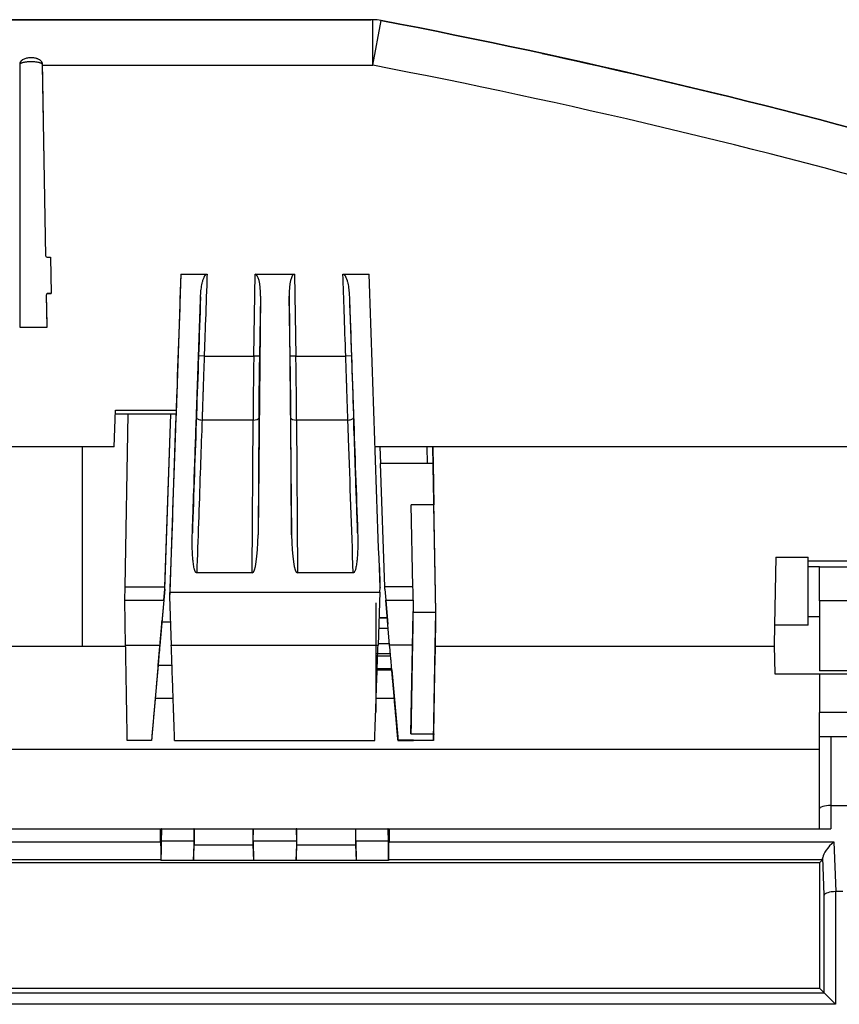
# Model space of a CAD drawing. Units: millimetres. Extents: x 1119 to 3417, y 422 to 3303.
# Drawn here: x 2364 to 2436, y 1076 to 1162 of the extents above; entities that cross this region are included whole.
import ezdxf

# ---------------------------------------------------------------- set-up
doc = ezdxf.new("R2010")
doc.units = ezdxf.units.MM

msp = doc.modelspace()

# ---------------------------------------------------------------- linework, layer by layer
for p, q in [((2395.389, 1162.102), (2104.901, 1162.102)), ((2110.71, 1162.102), (2389.222, 1162.102)), ((2389.222, 1162.102), (2395.21, 1162.102)), ((2395.389, 1162.102), (2395.389, 1162.102)), ((2395.389, 1158.102), (2395.389, 1162.102)), ((2395.389, 1158.102), (2396.142, 1162.03)), ((2396.142, 1162.03), (2396.142, 1162.03)), ((2364.382, 1158.183), (2364.382, 1158.102)), ((2364.382, 1158.102), (2364.382, 1153.097)), ((2366.684, 1141.342), (2366.39, 1158.157)), ((2366.478, 1153.097), (2366.391, 1158.102)), ((2366.391, 1158.102), (2395.389, 1158.102)), ((2364.382, 1153.097), (2364.382, 1135.104)), ((2366.684, 1141.342), (2366.478, 1153.097)), ((2366.684, 1141.342), (2366.684, 1141.342)), ((2366.785, 1141.244), (2367.085, 1141.249)), ((2367.085, 1141.249), (2367.141, 1138.07)), ((2367.085, 1141.249), (2367.141, 1138.07)), ((2378.538, 1139.774), (2380.84, 1139.774)), ((2384.94, 1132.576), (2385.065, 1139.774)), ((2385.065, 1139.774), (2388.514, 1139.774)), ((2388.514, 1139.774), (2388.639, 1132.576)), ((2392.767, 1139.774), (2395.068, 1139.774)), ((2366.789, 1135.313), (2366.743, 1137.963)), ((2366.743, 1137.963), (2366.743, 1137.963)), ((2366.792, 1135.104), (2366.743, 1137.963)), ((2366.841, 1138.064), (2367.141, 1138.07)), ((2367.141, 1138.07), (2366.841, 1138.064)), ((2366.841, 1138.064), (2366.841, 1138.064)), ((2367.141, 1138.07), (2367.141, 1138.07)), ((2385.531, 1137.821), (2385.323, 1116.888)), ((2385.531, 1137.821), (2385.439, 1132.568)), ((2388.14, 1132.568), (2388.048, 1137.821)), ((2388.048, 1137.821), (2388.256, 1116.888)), ((2364.382, 1135.104), (2366.792, 1135.104)), ((2366.789, 1135.313), (2366.789, 1135.313)), ((2366.792, 1135.104), (2366.789, 1135.313)), ((2366.792, 1135.104), (2366.792, 1135.104)), ((2380.588, 1132.576), (2380.089, 1132.594)), ((2380.588, 1132.576), (2384.94, 1132.576)), ((2385.439, 1132.568), (2384.94, 1132.576)), ((2388.639, 1132.576), (2388.14, 1132.568)), ((2388.639, 1132.576), (2393.018, 1132.576)), ((2393.518, 1132.594), (2393.018, 1132.576)), ((2372.685, 1124.602), (2372.797, 1127.823)), ((2378.108, 1127.461), (2372.784, 1127.461)), ((2372.797, 1127.823), (2378.121, 1127.823)), ((2373.639, 1112.304), (2373.903, 1127.461)), ((2377.122, 1112.127), (2377.657, 1127.461)), ((2377.128, 1112.304), (2377.657, 1127.461)), ((2385.376, 1127.136), (2385.323, 1116.888)), ((2388.256, 1116.888), (2388.202, 1127.136)), ((2384.877, 1126.957), (2380.399, 1126.957)), ((2384.806, 1113.546), (2384.877, 1126.957)), ((2393.208, 1126.957), (2388.702, 1126.957)), ((2388.702, 1126.957), (2388.772, 1113.546)), ((2372.685, 1124.602), (2263.736, 1124.602)), ((2369.881, 1124.602), (2369.881, 1107.102)), ((2477.677, 1124.602), (2395.598, 1124.602)), ((2396.006, 1124.602), (2396.058, 1123.132)), ((2400.2, 1123.132), (2400.174, 1124.602)), ((2400.927, 1110.102), (2400.674, 1124.602)), ((2400.674, 1124.602), (2400.734, 1121.136)), ((2396.436, 1112.304), (2396.058, 1123.132)), ((2400.699, 1123.132), (2396.058, 1123.132)), ((2400.734, 1121.136), (2400.699, 1123.132)), ((2400.699, 1123.132), (2400.699, 1123.132)), ((2400.699, 1123.132), (2400.762, 1119.52)), ((2400.734, 1121.136), (2400.734, 1121.136)), ((2398.923, 1112.304), (2398.774, 1119.52)), ((2400.762, 1119.52), (2398.774, 1119.52)), ((2400.927, 1110.102), (2400.762, 1119.52)), ((2430.78, 1114.91), (2430.676, 1108.95)), ((2430.78, 1114.91), (2433.614, 1114.91)), ((2433.614, 1108.95), (2433.614, 1114.91)), ((2441.594, 1114.582), (2433.614, 1114.582)), ((2384.806, 1113.546), (2379.93, 1113.546)), ((2393.676, 1113.546), (2388.772, 1113.546)), ((2434.614, 1114.082), (2433.611, 1114.082)), ((2434.614, 1114.082), (2439.721, 1114.082)), ((2434.614, 1111.082), (2434.614, 1114.082)), ((2373.619, 1111.154), (2373.639, 1112.304)), ((2373.639, 1112.304), (2377.128, 1112.304)), ((2377.122, 1112.127), (2376.866, 1109.202)), ((2377.037, 1111.155), (2377.122, 1112.127)), ((2377.122, 1112.127), (2377.128, 1112.304)), ((2377.122, 1112.127), (2377.122, 1112.127)), ((2377.564, 1111.863), (2396.015, 1111.863)), ((2396.015, 1111.863), (2395.852, 1107.187)), ((2396.015, 1111.863), (2396.029, 1112.261)), ((2398.923, 1112.304), (2396.436, 1112.304)), ((2396.442, 1112.127), (2396.436, 1112.304)), ((2396.442, 1112.127), (2396.527, 1111.155)), ((2373.619, 1111.155), (2377.037, 1111.155)), ((2373.688, 1107.174), (2373.619, 1111.154)), ((2377.037, 1111.155), (2376.689, 1107.175)), ((2377.55, 1111.468), (2377.55, 1111.468)), ((2377.55, 1111.468), (2377.699, 1107.187)), ((2395.674, 1110.917), (2395.674, 1101.327)), ((2396.527, 1111.155), (2396.712, 1109.038)), ((2396.874, 1107.191), (2396.527, 1111.155)), ((2396.527, 1111.155), (2398.945, 1111.155)), ((2398.945, 1111.154), (2398.876, 1107.191)), ((2439.721, 1111.082), (2434.614, 1111.082)), ((2434.614, 1111.082), (2434.614, 1104.954)), ((2398.74, 1099.412), (2398.927, 1110.102)), ((2398.927, 1110.102), (2400.927, 1110.102)), ((2398.927, 1110.102), (2398.927, 1110.102)), ((2400.74, 1099.412), (2400.927, 1110.101)), ((2400.874, 1107.102), (2400.927, 1110.101)), ((2400.927, 1110.102), (2400.927, 1110.102)), ((2376.538, 1105.452), (2376.883, 1109.402)), ((2376.866, 1109.202), (2376.883, 1109.402)), ((2377.629, 1109.202), (2376.866, 1109.202)), ((2396.664, 1109.592), (2395.936, 1109.592)), ((2396.665, 1109.58), (2395.936, 1109.58)), ((2400.911, 1109.202), (2400.846, 1105.452)), ((2430.676, 1108.95), (2430.645, 1107.182)), ((2433.614, 1108.95), (2430.676, 1108.95)), ((2434.614, 1109.682), (2433.614, 1109.682)), ((2395.904, 1108.692), (2396.742, 1108.692)), ((2377.699, 1107.187), (2395.852, 1107.187)), ((2395.858, 1107.35), (2396.86, 1107.35)), ((2430.645, 1107.182), (2430.688, 1104.682)), ((2346.854, 1107.102), (2369.881, 1107.102)), ((2369.881, 1107.102), (2373.689, 1107.102)), ((2395.674, 1106.461), (2396.938, 1106.461)), ((2400.73, 1098.84), (2400.874, 1107.102)), ((2400.874, 1107.102), (2430.646, 1107.102)), ((2400.874, 1107.102), (2400.874, 1107.102)), ((2376.538, 1105.453), (2376.282, 1102.527)), ((2376.538, 1105.453), (2377.759, 1105.453)), ((2396.958, 1106.228), (2395.674, 1106.228)), ((2395.674, 1105.15), (2397.052, 1105.15)), ((2395.674, 1105.04), (2397.062, 1105.04)), ((2397.062, 1105.04), (2397.578, 1099.145)), ((2430.688, 1104.682), (2480.601, 1104.682)), ((2439.721, 1104.954), (2434.614, 1104.954)), ((2434.614, 1104.682), (2434.614, 1101.278)), ((2376.282, 1102.527), (2375.959, 1098.84)), ((2377.862, 1102.527), (2376.282, 1102.527)), ((2397.282, 1102.527), (2395.689, 1102.527)), ((2434.614, 1099.182), (2434.614, 1101.278)), ((2439.721, 1101.278), (2434.614, 1101.278)), ((2375.959, 1098.84), (2373.834, 1098.84)), ((2375.959, 1098.84), (2375.959, 1098.84)), ((2377.989, 1098.835), (2395.562, 1098.835)), ((2400.73, 1098.84), (2398.982, 1098.84)), ((2434.614, 1092.816), (2434.614, 1099.182)), ((2434.614, 1099.182), (2435.614, 1099.182)), ((2435.614, 1099.182), (2438.721, 1099.182)), ((2435.614, 1099.182), (2435.614, 1093.131)), ((2065.676, 1098.082), (2434.614, 1098.082)), ((2434.614, 1091.082), (2434.614, 1092.816)), ((2435.614, 1093.131), (2438.721, 1093.131)), ((2435.614, 1093.131), (2435.614, 1091.082)), ((2259.675, 1091.082), (2376.745, 1091.082)), ((2376.745, 1091.082), (2376.777, 1091.082)), ((2376.759, 1089.926), (2376.745, 1091.082)), ((2376.777, 1091.082), (2376.834, 1091.082)), ((2376.782, 1089.984), (2376.777, 1091.082)), ((2376.834, 1091.082), (2376.81, 1089.926)), ((2376.874, 1091.082), (2376.834, 1091.082)), ((2376.84, 1089.984), (2376.874, 1091.082)), ((2376.874, 1091.082), (2379.673, 1091.082)), ((2379.717, 1091.082), (2379.673, 1091.082)), ((2379.673, 1091.082), (2379.677, 1089.984)), ((2379.717, 1091.082), (2379.706, 1089.663)), ((2379.717, 1091.082), (2384.859, 1091.082)), ((2384.859, 1091.082), (2384.903, 1091.082)), ((2384.859, 1091.082), (2384.87, 1089.663)), ((2384.899, 1089.984), (2384.903, 1091.082)), ((2384.903, 1091.082), (2388.675, 1091.082)), ((2388.719, 1091.082), (2388.675, 1091.082)), ((2388.675, 1091.082), (2388.679, 1089.984)), ((2388.708, 1089.663), (2388.719, 1091.082)), ((2388.719, 1091.082), (2393.861, 1091.082)), ((2393.861, 1091.082), (2393.904, 1091.082)), ((2393.861, 1091.082), (2393.872, 1089.663)), ((2393.901, 1089.984), (2393.904, 1091.082)), ((2393.904, 1091.082), (2396.704, 1091.082)), ((2396.744, 1091.082), (2396.704, 1091.082)), ((2396.704, 1091.082), (2396.738, 1089.984)), ((2396.768, 1089.926), (2396.744, 1091.082)), ((2396.744, 1091.082), (2396.801, 1091.082)), ((2396.801, 1091.082), (2396.796, 1089.984)), ((2396.801, 1091.082), (2396.833, 1091.082)), ((2396.833, 1091.082), (2396.818, 1089.926)), ((2396.833, 1091.082), (2435.614, 1091.082)), ((2286.844, 1089.926), (2376.759, 1089.926)), ((2376.811, 1089.984), (2376.782, 1089.984)), ((2376.782, 1089.984), (2376.794, 1088.941)), ((2376.801, 1088.292), (2376.84, 1089.984)), ((2379.677, 1089.984), (2376.84, 1089.984)), ((2379.677, 1089.984), (2379.655, 1088.292)), ((2388.679, 1089.984), (2384.899, 1089.984)), ((2384.899, 1089.984), (2384.922, 1088.292)), ((2388.679, 1089.984), (2388.656, 1088.292)), ((2396.738, 1089.984), (2393.901, 1089.984)), ((2393.901, 1089.984), (2393.923, 1088.292)), ((2396.738, 1089.984), (2396.777, 1088.292)), ((2396.796, 1089.984), (2396.767, 1089.984)), ((2396.784, 1088.94), (2396.796, 1089.984)), ((2396.818, 1089.926), (2435.884, 1089.926)), ((2435.884, 1089.926), (2436.044, 1085.562)), ((2379.657, 1088.299), (2379.706, 1089.663)), ((2379.706, 1089.663), (2384.87, 1089.663)), ((2384.87, 1089.663), (2384.919, 1088.299)), ((2388.659, 1088.299), (2388.708, 1089.663)), ((2388.708, 1089.663), (2393.872, 1089.663)), ((2393.872, 1089.663), (2393.921, 1088.299)), ((2376.792, 1088.353), (2287.843, 1088.353)), ((2376.792, 1088.353), (2376.801, 1088.292)), ((2376.792, 1088.353), (2376.801, 1088.292)), ((2379.655, 1088.292), (2376.801, 1088.292)), ((2379.657, 1088.299), (2379.655, 1088.292)), ((2384.919, 1088.299), (2379.657, 1088.299)), ((2384.919, 1088.299), (2384.922, 1088.292)), ((2388.656, 1088.292), (2384.922, 1088.292)), ((2388.659, 1088.299), (2388.656, 1088.292)), ((2393.921, 1088.299), (2388.659, 1088.299)), ((2393.921, 1088.299), (2393.923, 1088.292)), ((2396.777, 1088.292), (2393.923, 1088.292)), ((2396.777, 1088.292), (2396.786, 1088.353)), ((2396.777, 1088.292), (2396.786, 1088.353)), ((2434.886, 1088.353), (2396.786, 1088.353)), ((2434.886, 1088.353), (2434.614, 1088.082)), ((2435.036, 1085.247), (2434.915, 1088.558)), ((2434.614, 1088.082), (2288.114, 1088.082)), ((2434.614, 1088.082), (2434.614, 1077.092)), ((2435.036, 1076.67), (2435.036, 1085.247)), ((2436.035, 1085.562), (2436.035, 1075.671)), ((2436.684, 1085.562), (2436.044, 1085.562)), ((2288.114, 1077.092), (2434.614, 1077.092)), ((2435.036, 1076.67), (2434.614, 1077.092)), ((2287.692, 1076.67), (2435.036, 1076.67)), ((2436.035, 1075.671), (2435.036, 1076.67)), ((2436.035, 1075.671), (2286.694, 1075.671))]:
    msp.add_line(p, q)
for centre, radius, start, end in [((2395.389, 1158.102), 4, 79.15374, 90), ((2283.962, 576.533), 592.147, 69.08456, 79.153739), ((2366.784, 1141.344), 0.1, 181.00217, 271), ((2366.784, 1141.344), 0.1, 181.00277, 271), ((2366.843, 1137.964), 0.1, 91, 181.0027), ((2366.843, 1137.964), 0.1, 91, 181.0027)]:
    msp.add_arc(centre, radius, start, end)
for centre, major_axis, ratio, start_param, end_param in [((2283.783, 576.533), (596.148, 0), 1, 1.329901, 1.356982), ((2366.39, 1158.102), (0.07, -4.011), 0.000305, 1.570846, 1.590994), ((2385.03, 1137.76), (0.037, 2.014), 0.248196, 4.747239, 6.287803), ((2388.549, 1137.76), (0.037, -2.014), 0.248196, 3.136972, 4.677535), ((2385.378, 1132.576), (0.253, 15), 0.029231, 1.57129, 1.955263), ((2385.878, 1132.568), (0.253, 14.5), 0.030238, 1.571325, 1.955297), ((2387.701, 1132.568), (0.253, -14.5), 0.030237, 1.186295, 1.570268), ((2388.201, 1132.576), (0.253, -15), 0.02923, 1.18633, 1.570302), ((2380.399, 1127.145), (0.5, -0.017), 0.37441, 3.141592, 4.725461), ((2384.877, 1127.145), (0.5, -0.003), 0.374602, 4.714351, 6.250576), ((2388.702, 1127.145), (0.5, 0.003), 0.374602, 3.1742, 4.710424), ((2393.208, 1127.145), (-0.5, -0.017), 0.37441, 1.557721, 3.141592), ((2384.824, 1117.007), (0.018, 3.462), 0.144442, 3.142325, 4.67855), ((2388.755, 1117.007), (0.018, -3.462), 0.144442, 4.746231, 6.282454), ((2398.93, 1109.805), (0.081, -5), 0.007604, 1.843852, 2.094049), ((2435.614, 1092.816), (1, 0), 0.315299, 1.570796, 3.141593), ((2376.775, 1089.352), (0.017, -1), 0.006748, 4.101406, 6.230708), ((2376.808, 1089.352), (0.015, 1), 0.008462, 0.96006, 3.089362), ((2396.77, 1089.352), (0.015, -1), 0.008453, 0.052231, 2.181533), ((2396.803, 1089.352), (0.017, 1), 0.006738, 3.19407, 5.323372), ((2435.884, 1089.352), (0.922, 0.957), 0.315125, 1.254846, 2.782758), ((2434.883, 1089.352), (0, -1), 0.052408, 0.05236, 0.653749), ((2436.035, 1085.247), (1, 0.018), 0.315125, 1.565017, 3.083453), ((2436.087, 1083.818), (0.064, -1.743), 0.573308, 3.120557, 3.130033)]:
    msp.add_ellipse(centre, major_axis=major_axis, ratio=ratio, start_param=start_param, end_param=end_param)
for points, knots in [([(2396.142, 1162.03), (2413.362, 1158.731), (2430.436, 1154.672), (2462.268, 1145.603), (2477.07, 1140.752), (2491.66, 1135.329)], [0, 0, 0, 0, 0.529731, 0.529731, 1, 1, 1, 1]), ([(2497.184, 1133.245), (2480.811, 1139.516), (2464.161, 1145.064), (2430.436, 1154.672), (2413.362, 1158.731), (2396.142, 1162.03)], [0, 0, 0, 0, 0.5, 0.5, 1, 1, 1, 1]), ([(2366.39, 1158.183), (2366.389, 1158.21), (2366.386, 1158.236), (2366.378, 1158.275), (2366.375, 1158.288), (2366.367, 1158.314), (2366.362, 1158.327), (2366.347, 1158.364), (2366.334, 1158.387), (2366.312, 1158.42), (2366.304, 1158.431), (2366.287, 1158.452), (2366.279, 1158.462), (2366.252, 1158.492), (2366.232, 1158.51), (2366.201, 1158.535), (2366.191, 1158.543), (2366.169, 1158.559), (2366.158, 1158.566), (2366.102, 1158.602), (2366.055, 1158.626), (2365.981, 1158.657), (2365.957, 1158.666), (2365.906, 1158.684), (2365.881, 1158.692), (2365.804, 1158.713), (2365.752, 1158.725), (2365.648, 1158.743), (2365.596, 1158.749), (2365.491, 1158.758), (2365.438, 1158.76), (2365.358, 1158.76), (2365.331, 1158.76), (2365.278, 1158.758), (2365.252, 1158.756), (2365.173, 1158.75), (2365.12, 1158.743), (2365.017, 1158.726), (2364.965, 1158.714), (2364.864, 1158.686), (2364.814, 1158.67), (2364.715, 1158.628), (2364.667, 1158.604), (2364.611, 1158.568), (2364.6, 1158.56), (2364.578, 1158.545), (2364.568, 1158.536), (2364.537, 1158.511), (2364.517, 1158.493), (2364.49, 1158.464), (2364.482, 1158.454), (2364.465, 1158.433), (2364.457, 1158.422), (2364.435, 1158.388), (2364.423, 1158.364), (2364.408, 1158.327), (2364.403, 1158.315), (2364.396, 1158.289), (2364.392, 1158.276), (2364.385, 1158.236), (2364.382, 1158.21), (2364.382, 1158.183)], [0, 0, 0, 0, 0.03125, 0.03125, 0.046875, 0.046875, 0.0625, 0.0625, 0.09375, 0.09375, 0.109375, 0.109375, 0.125, 0.125, 0.15625, 0.15625, 0.171875, 0.171875, 0.1875, 0.1875, 0.25, 0.25, 0.28125, 0.28125, 0.3125, 0.3125, 0.375, 0.375, 0.4375, 0.4375, 0.5, 0.5, 0.53125, 0.53125, 0.5625, 0.5625, 0.625, 0.625, 0.6875, 0.6875, 0.75, 0.75, 0.8125, 0.8125, 0.828125, 0.828125, 0.84375, 0.84375, 0.875, 0.875, 0.890625, 0.890625, 0.90625, 0.90625, 0.9375, 0.9375, 0.953125, 0.953125, 0.96875, 0.96875, 1, 1, 1, 1]), ([(2366.39, 1158.139), (2366.389, 1158.151), (2366.387, 1158.162), (2366.38, 1158.178), (2366.378, 1158.183), (2366.372, 1158.193), (2366.368, 1158.198), (2366.361, 1158.207), (2366.357, 1158.211), (2366.349, 1158.219), (2366.345, 1158.223), (2366.332, 1158.234), (2366.323, 1158.241), (2366.304, 1158.254), (2366.294, 1158.26), (2366.274, 1158.27), (2366.263, 1158.275), (2366.232, 1158.289), (2366.211, 1158.297), (2366.168, 1158.312), (2366.146, 1158.319), (2366.102, 1158.331), (2366.08, 1158.336), (2366.014, 1158.351), (2365.969, 1158.359), (2365.88, 1158.373), (2365.836, 1158.379), (2365.746, 1158.388), (2365.701, 1158.392), (2365.566, 1158.401), (2365.475, 1158.404), (2365.294, 1158.404), (2365.203, 1158.401), (2365.068, 1158.392), (2365.023, 1158.389), (2364.933, 1158.379), (2364.888, 1158.374), (2364.798, 1158.36), (2364.753, 1158.352), (2364.687, 1158.337), (2364.665, 1158.331), (2364.621, 1158.319), (2364.6, 1158.313), (2364.557, 1158.298), (2364.536, 1158.29), (2364.505, 1158.276), (2364.495, 1158.271), (2364.475, 1158.26), (2364.465, 1158.254), (2364.446, 1158.241), (2364.437, 1158.234), (2364.42, 1158.219), (2364.412, 1158.211), (2364.402, 1158.198), (2364.399, 1158.193), (2364.393, 1158.183), (2364.391, 1158.178), (2364.385, 1158.162), (2364.382, 1158.151), (2364.382, 1158.139)], [0, 0, 0, 0, 0.015625, 0.015625, 0.023438, 0.023438, 0.03125, 0.03125, 0.039063, 0.039063, 0.046875, 0.046875, 0.0625, 0.0625, 0.078125, 0.078125, 0.09375, 0.09375, 0.125, 0.125, 0.15625, 0.15625, 0.1875, 0.1875, 0.25, 0.25, 0.3125, 0.3125, 0.375, 0.375, 0.5, 0.5, 0.625, 0.625, 0.6875, 0.6875, 0.75, 0.75, 0.8125, 0.8125, 0.84375, 0.84375, 0.875, 0.875, 0.90625, 0.90625, 0.921875, 0.921875, 0.9375, 0.9375, 0.953125, 0.953125, 0.96875, 0.96875, 0.976563, 0.976563, 0.984375, 0.984375, 1, 1, 1, 1]), ([(2380.269, 1137.76), (2380.275, 1137.94), (2380.287, 1138.12), (2380.315, 1138.389), (2380.326, 1138.478), (2380.352, 1138.657), (2380.367, 1138.746), (2380.401, 1138.923), (2380.42, 1139.011), (2380.454, 1139.142), (2380.465, 1139.186), (2380.491, 1139.272), (2380.505, 1139.315), (2380.536, 1139.401), (2380.553, 1139.443), (2380.581, 1139.505), (2380.59, 1139.526), (2380.611, 1139.567), (2380.622, 1139.587), (2380.646, 1139.626), (2380.658, 1139.645), (2380.679, 1139.672), (2380.686, 1139.681), (2380.701, 1139.698), (2380.709, 1139.707), (2380.725, 1139.723), (2380.734, 1139.73), (2380.753, 1139.744), (2380.762, 1139.751), (2380.783, 1139.761), (2380.793, 1139.766), (2380.81, 1139.771), (2380.816, 1139.772), (2380.828, 1139.773), (2380.834, 1139.774), (2380.84, 1139.774)], [0, 0, 0, 0, 0.25, 0.25, 0.375, 0.375, 0.5, 0.5, 0.625, 0.625, 0.6875, 0.6875, 0.75, 0.75, 0.8125, 0.8125, 0.84375, 0.84375, 0.875, 0.875, 0.90625, 0.90625, 0.921875, 0.921875, 0.9375, 0.9375, 0.953125, 0.953125, 0.96875, 0.96875, 0.984375, 0.984375, 0.992187, 0.992187, 1, 1, 1, 1]), ([(2380.84, 1139.774), (2380.828, 1139.441), (2380.816, 1139.108), (2380.758, 1137.442), (2380.712, 1136.109), (2380.64, 1134.043), (2380.614, 1133.31), (2380.588, 1132.576)], [0, 0, 0, 0, 0.138852, 0.138852, 0.694258, 0.694258, 1, 1, 1, 1]), ([(2393.018, 1132.576), (2392.973, 1133.881), (2392.927, 1135.186), (2392.843, 1137.585), (2392.805, 1138.679), (2392.767, 1139.774)], [0, 0, 0, 0, 0.543806, 0.543806, 1, 1, 1, 1]), ([(2392.767, 1139.774), (2392.779, 1139.774), (2392.791, 1139.772), (2392.813, 1139.766), (2392.824, 1139.761), (2392.845, 1139.75), (2392.855, 1139.744), (2392.873, 1139.729), (2392.882, 1139.722), (2392.907, 1139.697), (2392.922, 1139.68), (2392.95, 1139.643), (2392.962, 1139.623), (2392.986, 1139.584), (2392.997, 1139.564), (2393.018, 1139.523), (2393.027, 1139.503), (2393.055, 1139.441), (2393.071, 1139.398), (2393.094, 1139.334), (2393.102, 1139.313), (2393.116, 1139.269), (2393.123, 1139.247), (2393.142, 1139.182), (2393.154, 1139.138), (2393.188, 1139.007), (2393.207, 1138.919), (2393.24, 1138.742), (2393.255, 1138.654), (2393.28, 1138.476), (2393.291, 1138.387), (2393.319, 1138.119), (2393.331, 1137.94), (2393.338, 1137.76)], [0, 0, 0, 0, 0.015625, 0.015625, 0.03125, 0.03125, 0.046875, 0.046875, 0.0625, 0.0625, 0.09375, 0.09375, 0.125, 0.125, 0.15625, 0.15625, 0.1875, 0.1875, 0.25, 0.25, 0.28125, 0.28125, 0.3125, 0.3125, 0.375, 0.375, 0.5, 0.5, 0.625, 0.625, 0.75, 0.75, 1, 1, 1, 1]), ([(2379.899, 1127.162), (2379.914, 1127.594), (2379.929, 1128.032), (2379.953, 1128.699), (2379.96, 1128.923), (2379.972, 1129.262), (2379.976, 1129.376), (2379.984, 1129.603), (2379.988, 1129.717), (2380.008, 1130.286), (2380.024, 1130.744), (2380.056, 1131.665), (2380.072, 1132.128), (2380.089, 1132.594)], [0, 0, 0, 0, 0.25, 0.25, 0.375, 0.375, 0.4375, 0.4375, 0.5, 0.5, 0.75, 0.75, 1, 1, 1, 1]), ([(2380.588, 1132.576), (2380.572, 1132.095), (2380.556, 1131.616), (2380.524, 1130.664), (2380.508, 1130.191), (2380.488, 1129.602), (2380.484, 1129.484), (2380.476, 1129.249), (2380.472, 1129.132), (2380.46, 1128.782), (2380.452, 1128.55), (2380.441, 1128.204), (2380.437, 1128.089), (2380.429, 1127.86), (2380.425, 1127.746), (2380.414, 1127.405), (2380.406, 1127.18), (2380.399, 1126.957)], [0, 0, 0, 0, 0.25, 0.25, 0.5, 0.5, 0.5625, 0.5625, 0.625, 0.625, 0.75, 0.75, 0.8125, 0.8125, 0.875, 0.875, 1, 1, 1, 1]), ([(2393.208, 1126.957), (2393.193, 1127.4), (2393.178, 1127.85), (2393.147, 1128.765), (2393.131, 1129.229), (2393.111, 1129.819), (2393.107, 1129.937), (2393.099, 1130.174), (2393.095, 1130.294), (2393.083, 1130.653), (2393.075, 1130.893), (2393.063, 1131.253), (2393.059, 1131.374), (2393.051, 1131.615), (2393.039, 1131.976), (2393.026, 1132.336), (2393.018, 1132.576)], [0, 0, 0, 0, 0.25, 0.25, 0.5, 0.5, 0.5625, 0.5625, 0.625, 0.625, 0.75, 0.75, 0.8125, 0.8125, 0.875, 1, 1, 1, 1]), ([(2393.518, 1132.594), (2393.534, 1132.128), (2393.55, 1131.664), (2393.575, 1130.971), (2393.583, 1130.74), (2393.595, 1130.394), (2393.599, 1130.28), (2393.607, 1130.051), (2393.611, 1129.936), (2393.631, 1129.368), (2393.646, 1128.918), (2393.677, 1128.031), (2393.693, 1127.594), (2393.708, 1127.162)], [0, 0, 0, 0, 0.25, 0.25, 0.375, 0.375, 0.4375, 0.4375, 0.5, 0.5, 0.75, 0.75, 1, 1, 1, 1]), ([(2378.187, 1129.713), (2378.169, 1129.192), (2378.151, 1128.676), (2378.115, 1127.653), (2378.097, 1127.146), (2378.062, 1126.141), (2378.045, 1125.643), (2378.023, 1125.026), (2378.019, 1124.902), (2378.01, 1124.657), (2378.006, 1124.534), (2377.993, 1124.169), (2377.985, 1123.928), (2377.977, 1123.69)], [0, 0, 0, 0, 0.25, 0.25, 0.5, 0.5, 0.75, 0.75, 0.8125, 0.8125, 0.875, 0.875, 1, 1, 1, 1]), ([(2379.546, 1117.053), (2379.557, 1117.361), (2379.567, 1117.67), (2379.621, 1119.215), (2379.665, 1120.45), (2379.771, 1123.511), (2379.835, 1125.337), (2379.899, 1127.162)], [0, 0, 0, 0, 0.091667, 0.091667, 0.458334, 0.458334, 1, 1, 1, 1]), ([(2394.061, 1117.053), (2393.997, 1118.878), (2393.933, 1120.703), (2393.826, 1123.764), (2393.783, 1125), (2393.729, 1126.544), (2393.718, 1126.853), (2393.708, 1127.162)], [0, 0, 0, 0, 0.541662, 0.541662, 0.908332, 0.908332, 1, 1, 1, 1]), ([(2380.399, 1126.957), (2380.388, 1126.648), (2380.377, 1126.339), (2380.323, 1124.795), (2380.28, 1123.559), (2380.135, 1119.398), (2380.032, 1116.472), (2379.93, 1113.546)], [0, 0, 0, 0, 0.069097, 0.069097, 0.345487, 0.345487, 1, 1, 1, 1]), ([(2393.676, 1113.546), (2393.539, 1117.468), (2393.402, 1121.391), (2393.246, 1125.861), (2393.227, 1126.409), (2393.208, 1126.957)], [0, 0, 0, 0, 0.877428, 0.877428, 1, 1, 1, 1]), ([(2379.93, 1113.546), (2379.925, 1113.546), (2379.92, 1113.546), (2379.911, 1113.548), (2379.906, 1113.55), (2379.892, 1113.555), (2379.884, 1113.56), (2379.869, 1113.572), (2379.862, 1113.579), (2379.849, 1113.593), (2379.843, 1113.601), (2379.826, 1113.624), (2379.817, 1113.641), (2379.799, 1113.674), (2379.791, 1113.691), (2379.777, 1113.726), (2379.77, 1113.744), (2379.757, 1113.779), (2379.751, 1113.797), (2379.734, 1113.851), (2379.725, 1113.888), (2379.697, 1113.997), (2379.682, 1114.07), (2379.656, 1114.217), (2379.644, 1114.291), (2379.624, 1114.439), (2379.615, 1114.514), (2379.599, 1114.663), (2379.592, 1114.737), (2379.573, 1114.961), (2379.563, 1115.11), (2379.547, 1115.409), (2379.542, 1115.558), (2379.534, 1115.857), (2379.532, 1116.006), (2379.531, 1116.454), (2379.535, 1116.753), (2379.546, 1117.053)], [0, 0, 0, 0, 0.003906, 0.003906, 0.007812, 0.007812, 0.015625, 0.015625, 0.023437, 0.023437, 0.03125, 0.03125, 0.046875, 0.046875, 0.0625, 0.0625, 0.078125, 0.078125, 0.09375, 0.09375, 0.125, 0.125, 0.1875, 0.1875, 0.25, 0.25, 0.3125, 0.3125, 0.375, 0.375, 0.5, 0.5, 0.625, 0.625, 0.75, 0.75, 1, 1, 1, 1]), ([(2394.061, 1117.053), (2394.071, 1116.753), (2394.076, 1116.454), (2394.074, 1116.005), (2394.072, 1115.855), (2394.065, 1115.556), (2394.059, 1115.407), (2394.044, 1115.108), (2394.034, 1114.958), (2394.015, 1114.734), (2394.007, 1114.66), (2393.991, 1114.511), (2393.982, 1114.437), (2393.962, 1114.288), (2393.95, 1114.214), (2393.924, 1114.067), (2393.909, 1113.993), (2393.881, 1113.884), (2393.871, 1113.848), (2393.849, 1113.777), (2393.836, 1113.741), (2393.814, 1113.689), (2393.806, 1113.672), (2393.789, 1113.639), (2393.779, 1113.623), (2393.763, 1113.6), (2393.757, 1113.592), (2393.744, 1113.578), (2393.737, 1113.572), (2393.722, 1113.56), (2393.714, 1113.555), (2393.7, 1113.55), (2393.696, 1113.548), (2393.686, 1113.546), (2393.681, 1113.546), (2393.676, 1113.546)], [0, 0, 0, 0, 0.25, 0.25, 0.375, 0.375, 0.5, 0.5, 0.625, 0.625, 0.6875, 0.6875, 0.75, 0.75, 0.8125, 0.8125, 0.875, 0.875, 0.90625, 0.90625, 0.9375, 0.9375, 0.953125, 0.953125, 0.96875, 0.96875, 0.976562, 0.976562, 0.984375, 0.984375, 0.992187, 0.992187, 0.996094, 0.996094, 1, 1, 1, 1]), ([(2395.968, 1114.008), (2395.968, 1114.008), (2395.968, 1114.008), (2395.968, 1114.008), (2395.969, 1113.989), (2395.971, 1113.933), (2395.973, 1113.876), (2395.973, 1113.855), (2395.975, 1113.82), (2395.975, 1113.807), (2395.976, 1113.781), (2395.976, 1113.768), (2395.979, 1113.697), (2395.981, 1113.631), (2395.986, 1113.483), (2395.992, 1113.317), (2395.999, 1113.118), (2396.005, 1112.955), (2396.007, 1112.899), (2396.01, 1112.811), (2396.011, 1112.781), (2396.013, 1112.721), (2396.014, 1112.69), (2396.02, 1112.534), (2396.024, 1112.401), (2396.029, 1112.261)], [0, 0, 0, 0, 0.000033, 0.000033, 0.125029, 0.250024, 0.250024, 0.312522, 0.312522, 0.343771, 0.343771, 0.37502, 0.37502, 0.500016, 0.500016, 0.625012, 0.750008, 0.750008, 0.812506, 0.812506, 0.843755, 0.843755, 0.875004, 0.875004, 1, 1, 1, 1]), ([(2377.991, 1098.835), (2377.991, 1098.835), (2377.991, 1098.835), (2377.991, 1098.836), (2377.991, 1098.837), (2377.991, 1098.841), (2377.991, 1098.843), (2377.99, 1098.846), (2377.99, 1098.857), (2377.99, 1098.874), (2377.988, 1098.929), (2377.986, 1098.982), (2377.981, 1099.122), (2377.978, 1099.208), (2377.973, 1099.338), (2377.972, 1099.365), (2377.97, 1099.421), (2377.969, 1099.45), (2377.966, 1099.541), (2377.964, 1099.605), (2377.957, 1099.808), (2377.946, 1100.109), (2377.934, 1100.468), (2377.925, 1100.711), (2377.923, 1100.785), (2377.92, 1100.861), (2377.918, 1100.913), (2377.917, 1100.939), (2377.913, 1101.069), (2377.909, 1101.177), (2377.898, 1101.507), (2377.881, 1101.969), (2377.864, 1102.475), (2377.852, 1102.805), (2377.85, 1102.871), (2377.845, 1103.006), (2377.843, 1103.074), (2377.836, 1103.28), (2377.831, 1103.419), (2377.816, 1103.84), (2377.796, 1104.414), (2377.775, 1105.011), (2377.759, 1105.468), (2377.754, 1105.621), (2377.746, 1105.854), (2377.743, 1105.932), (2377.738, 1106.088), (2377.735, 1106.166), (2377.721, 1106.556), (2377.71, 1106.871), (2377.699, 1107.187)], [0, 0, 0, 0, 0.003606, 0.003606, 0.021398, 0.021398, 0.030295, 0.030295, 0.039191, 0.074777, 0.074777, 0.145948, 0.145948, 0.217119, 0.217119, 0.234911, 0.234911, 0.252704, 0.252704, 0.28829, 0.28829, 0.359461, 0.430632, 0.430632, 0.448425, 0.457321, 0.457321, 0.466217, 0.466217, 0.501803, 0.501803, 0.572974, 0.644145, 0.644145, 0.661938, 0.661938, 0.67973, 0.67973, 0.715316, 0.715316, 0.786487, 0.857658, 0.857658, 0.893243, 0.893243, 0.911036, 0.911036, 0.928829, 0.928829, 1, 1, 1, 1]), ([(2395.56, 1098.835), (2395.56, 1098.835), (2395.56, 1098.835), (2395.56, 1098.836), (2395.56, 1098.837), (2395.56, 1098.841), (2395.561, 1098.843), (2395.561, 1098.846), (2395.561, 1098.857), (2395.562, 1098.874), (2395.564, 1098.929), (2395.565, 1098.982), (2395.57, 1099.122), (2395.573, 1099.208), (2395.578, 1099.338), (2395.579, 1099.365), (2395.581, 1099.421), (2395.582, 1099.45), (2395.585, 1099.541), (2395.587, 1099.605), (2395.594, 1099.808), (2395.605, 1100.109), (2395.617, 1100.468), (2395.626, 1100.711), (2395.628, 1100.785), (2395.631, 1100.861), (2395.633, 1100.913), (2395.634, 1100.939), (2395.638, 1101.069), (2395.642, 1101.177), (2395.654, 1101.507), (2395.67, 1101.969), (2395.687, 1102.475), (2395.699, 1102.805), (2395.701, 1102.871), (2395.706, 1103.006), (2395.708, 1103.074), (2395.715, 1103.28), (2395.72, 1103.419), (2395.735, 1103.84), (2395.755, 1104.414), (2395.776, 1105.011), (2395.792, 1105.468), (2395.797, 1105.621), (2395.805, 1105.854), (2395.808, 1105.932), (2395.814, 1106.088), (2395.816, 1106.166), (2395.83, 1106.556), (2395.841, 1106.871), (2395.852, 1107.187)], [0, 0, 0, 0, 0.003608, 0.003608, 0.021401, 0.021401, 0.030298, 0.030298, 0.039194, 0.074779, 0.074779, 0.14595, 0.14595, 0.217121, 0.217121, 0.234914, 0.234914, 0.252706, 0.252706, 0.288292, 0.288292, 0.359463, 0.430633, 0.430633, 0.448426, 0.457322, 0.457322, 0.466219, 0.466219, 0.501804, 0.501804, 0.572975, 0.644146, 0.644146, 0.661939, 0.661939, 0.679731, 0.679731, 0.715317, 0.715317, 0.786488, 0.857658, 0.857658, 0.893244, 0.893244, 0.911036, 0.911036, 0.928829, 0.928829, 1, 1, 1, 1]), ([(2397.601, 1098.879), (2397.599, 1098.905), (2397.595, 1098.942), (2397.587, 1099.038), (2397.577, 1099.157), (2397.562, 1099.321), (2397.55, 1099.461), (2397.546, 1099.511), (2397.539, 1099.59), (2397.536, 1099.617), (2397.532, 1099.672), (2397.529, 1099.7), (2397.516, 1099.845), (2397.506, 1099.97), (2397.482, 1100.24), (2397.457, 1100.529), (2397.428, 1100.856), (2397.409, 1101.073), (2397.405, 1101.117), (2397.397, 1101.206), (2397.393, 1101.252), (2397.381, 1101.389), (2397.373, 1101.482), (2397.348, 1101.766), (2397.314, 1102.16), (2397.277, 1102.58), (2397.239, 1103.015), (2397.22, 1103.239), (2397.194, 1103.528), (2397.189, 1103.586), (2397.179, 1103.703), (2397.164, 1103.879), (2397.148, 1104.056), (2397.117, 1104.414), (2397.074, 1104.898), (2397.031, 1105.396), (2396.998, 1105.774), (2396.987, 1105.901), (2396.97, 1106.092), (2396.964, 1106.157), (2396.953, 1106.285), (2396.947, 1106.35), (2396.919, 1106.672), (2396.896, 1106.931), (2396.874, 1107.191)], [0, 0, 0, 0, 0.0625, 0.0625, 0.125, 0.1875, 0.1875, 0.21875, 0.21875, 0.234375, 0.234375, 0.25, 0.25, 0.3125, 0.3125, 0.375, 0.4375, 0.4375, 0.453125, 0.453125, 0.46875, 0.46875, 0.5, 0.5, 0.5625, 0.625, 0.625, 0.6875, 0.6875, 0.703125, 0.703125, 0.71875, 0.75, 0.75, 0.8125, 0.875, 0.875, 0.90625, 0.90625, 0.921875, 0.921875, 0.9375, 0.9375, 1, 1, 1, 1]), ([(2398.876, 1107.191), (2398.872, 1106.979), (2398.868, 1106.769), (2398.861, 1106.352), (2398.854, 1105.938), (2398.843, 1105.325), (2398.836, 1104.922), (2398.831, 1104.622), (2398.829, 1104.522), (2398.827, 1104.374), (2398.826, 1104.324), (2398.824, 1104.226), (2398.82, 1103.981), (2398.812, 1103.551), (2398.803, 1103.002), (2398.794, 1102.475), (2398.788, 1102.139), (2398.784, 1101.935), (2398.783, 1101.894), (2398.782, 1101.813), (2398.78, 1101.693), (2398.778, 1101.577), (2398.774, 1101.348), (2398.769, 1101.055), (2398.762, 1100.651), (2398.757, 1100.405), (2398.754, 1100.229), (2398.753, 1100.172), (2398.752, 1100.088), (2398.751, 1100.061), (2398.75, 1100.007), (2398.748, 1099.874), (2398.744, 1099.655), (2398.741, 1099.488), (2398.74, 1099.412)], [0, 0, 0, 0, 0.0625, 0.0625, 0.125, 0.1875, 0.25, 0.25, 0.28125, 0.28125, 0.296875, 0.296875, 0.3125, 0.375, 0.4375, 0.5, 0.5625, 0.5625, 0.578125, 0.578125, 0.59375, 0.625, 0.625, 0.6875, 0.75, 0.8125, 0.8125, 0.84375, 0.84375, 0.859375, 0.859375, 0.875, 0.9375, 1, 1, 1, 1]), ([(2373.834, 1098.84), (2373.834, 1098.84), (2373.833, 1098.853), (2373.832, 1098.906), (2373.832, 1098.946), (2373.83, 1099.051), (2373.829, 1099.117), (2373.827, 1099.215), (2373.827, 1099.236), (2373.826, 1099.278), (2373.825, 1099.301), (2373.824, 1099.37), (2373.823, 1099.419), (2373.821, 1099.575), (2373.817, 1099.806), (2373.812, 1100.084), (2373.808, 1100.309), (2373.806, 1100.388), (2373.804, 1100.509), (2373.804, 1100.55), (2373.802, 1100.634), (2373.801, 1100.677), (2373.798, 1100.894), (2373.794, 1101.077), (2373.788, 1101.461), (2373.781, 1101.861), (2373.773, 1102.297), (2373.768, 1102.581), (2373.767, 1102.667), (2373.765, 1102.754), (2373.764, 1102.812), (2373.764, 1102.842), (2373.761, 1102.989), (2373.759, 1103.108), (2373.753, 1103.469), (2373.744, 1103.961), (2373.735, 1104.472), (2373.728, 1104.863), (2373.726, 1104.995), (2373.723, 1105.195), (2373.721, 1105.261), (2373.719, 1105.396), (2373.718, 1105.463), (2373.712, 1105.801), (2373.702, 1106.346), (2373.693, 1106.897), (2373.688, 1107.174)], [0, 0, 0, 0, 0.062567, 0.062567, 0.125063, 0.125063, 0.187558, 0.187558, 0.203182, 0.203182, 0.218806, 0.218806, 0.250054, 0.250054, 0.312549, 0.375045, 0.375045, 0.406293, 0.406293, 0.421917, 0.421917, 0.43754, 0.43754, 0.500036, 0.500036, 0.562531, 0.625027, 0.625027, 0.640651, 0.648463, 0.648463, 0.656275, 0.656275, 0.687522, 0.687522, 0.750018, 0.812513, 0.812513, 0.843761, 0.843761, 0.859385, 0.859385, 0.875009, 0.875009, 0.937504, 1, 1, 1, 1]), ([(2376.689, 1107.175), (2376.664, 1106.898), (2376.64, 1106.624), (2376.593, 1106.081), (2376.569, 1105.812), (2376.523, 1105.279), (2376.5, 1105.014), (2376.465, 1104.622), (2376.454, 1104.492), (2376.431, 1104.232), (2376.42, 1104.104), (2376.387, 1103.726), (2376.344, 1103.234), (2376.303, 1102.769), (2376.264, 1102.317), (2376.244, 1102.098), (2376.207, 1101.673), (2376.19, 1101.471), (2376.156, 1101.087), (2376.124, 1100.723), (2376.096, 1100.399), (2376.076, 1100.171), (2376.069, 1100.098), (2376.057, 1099.956), (2376.051, 1099.889), (2376.034, 1099.696), (2376.014, 1099.463), (2375.998, 1099.28), (2375.988, 1099.162), (2375.984, 1099.125), (2375.98, 1099.075), (2375.979, 1099.059), (2375.976, 1099.029), (2375.975, 1099.015), (2375.969, 1098.947), (2375.962, 1098.867), (2375.959, 1098.84), (2375.959, 1098.84)], [0, 0, 0, 0, 0.062506, 0.062506, 0.125013, 0.125013, 0.187519, 0.187519, 0.218773, 0.218773, 0.250026, 0.250026, 0.312532, 0.375039, 0.375039, 0.437545, 0.437545, 0.500052, 0.500052, 0.562558, 0.625065, 0.625065, 0.656318, 0.656318, 0.687571, 0.687571, 0.750078, 0.812584, 0.812584, 0.843838, 0.843838, 0.859464, 0.859464, 0.875091, 0.875091, 0.937597, 1, 1, 1, 1]), ([(2400.74, 1099.412), (2400.738, 1099.316), (2400.737, 1099.233), (2400.734, 1099.091), (2400.732, 1098.972), (2400.731, 1098.9), (2400.73, 1098.852), (2400.73, 1098.84), (2400.73, 1098.84)], [0, 0, 0, 0, 0.250006, 0.250006, 0.500011, 0.750017, 0.750017, 1, 1, 1, 1]), ([(2397.604, 1098.84), (2397.791, 1098.84), (2397.977, 1098.84), (2398.436, 1098.84), (2398.709, 1098.84), (2398.982, 1098.84)], [0, 0, 0, 0, 0.405624, 0.405624, 1, 1, 1, 1])]:
    msp.add_open_spline(points, degree=3, knots=knots)
for points, degree in [([(2366.39, 1158.139), (2366.39, 1158.183)], 1), ([(2366.391, 1158.102), (2366.39, 1158.139)], 1), ([(2366.478, 1153.097), (2366.391, 1158.102)], 1), ([(2378.538, 1139.774), (2378.213, 1130.47), (2377.888, 1121.167), (2377.564, 1111.863)], 3), ([(2378.538, 1139.774), (2378.399, 1135.79), (2378.26, 1131.807), (2378.121, 1127.823)], 3), ([(2396.029, 1112.261), (2395.709, 1121.432), (2395.389, 1130.603), (2395.068, 1139.774)], 3), ([(2380.269, 1137.76), (2380.028, 1130.857), (2379.787, 1123.955), (2379.546, 1117.053)], 3), ([(2380.089, 1132.594), (2380.119, 1133.455), (2380.149, 1134.316), (2380.179, 1135.177), (2380.209, 1136.038), (2380.239, 1136.899), (2380.269, 1137.76)], 6), ([(2393.338, 1137.76), (2393.368, 1136.899), (2393.398, 1136.038), (2393.428, 1135.177), (2393.458, 1134.316), (2393.488, 1133.455), (2393.518, 1132.594)], 6), ([(2393.338, 1137.76), (2393.579, 1130.857), (2393.82, 1123.955), (2394.061, 1117.053)], 3), ([(2378.121, 1127.823), (2378.117, 1127.702), (2378.112, 1127.582), (2378.108, 1127.461)], 3), ([(2377.977, 1123.69), (2377.834, 1119.616), (2377.692, 1115.542), (2377.55, 1111.468)], 3), ([(2377.564, 1111.863), (2377.559, 1111.731), (2377.554, 1111.599), (2377.55, 1111.468)], 3), ([(2398.945, 1111.153), (2398.927, 1110.102)], 1), ([(2398.876, 1107.191), (2396.874, 1107.191)], 1), ([(2376.689, 1107.175), (2375.688, 1107.174), (2374.688, 1107.174), (2373.688, 1107.174)], 3), ([(2398.74, 1099.412), (2399.407, 1099.412), (2400.073, 1099.412), (2400.74, 1099.412)], 3), ([(2397.578, 1099.145), (2397.587, 1099.043), (2397.595, 1098.941), (2397.604, 1098.84)], 3), ([(2397.601, 1098.879), (2398.061, 1098.879), (2398.522, 1098.879), (2398.982, 1098.878)], 3), ([(2398.982, 1098.878), (2398.982, 1098.852), (2398.982, 1098.84), (2398.982, 1098.84)], 3)]:
    msp.add_open_spline(points, degree=degree)

doc.saveas('drawing.dxf')
